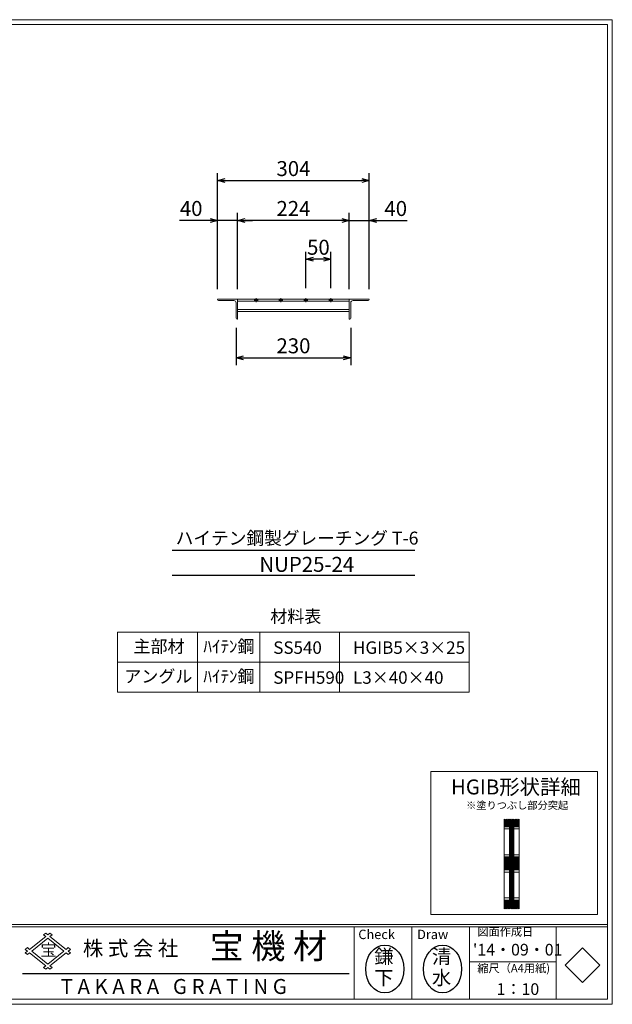
# Model space of a CAD drawing. Units: millimetres. Extents: x 0 to 2790, y 0 to 1973.
# Drawn here: x 1601 to 2790, y 0 to 1973 of the extents above; entities that cross this region are included whole.
import ezdxf

# ---------------------------------------------------------------- set-up
doc = ezdxf.new("R2010")
doc.units = ezdxf.units.MM
doc.linetypes.add('CENTER', pattern=[10, 6.25, -1.25, 1.25, -1.25])
doc.linetypes.add('HIDDEN', pattern=[9.525, 6.35, -3.175])
for name, color, linetype, lineweight in [('エンボス', 4, 'Continuous', 5), ('中心線', 1, 'HIDDEN', 13), ('寸法線', 2, 'Continuous', 9), ('嵩上断面', 112, 'Continuous', 13), ('本体', 7, 'Continuous', 13)]:
    doc.layers.add(name, color=color, linetype=linetype, lineweight=lineweight)
doc.layers.add('外枠', color=7, linetype='Continuous')
doc.dimstyles.new('ISO-25', dxfattribs={"dimscale": 10, "dimtxt": 3, "dimasz": 1.5, "dimexe": 1.5, "dimexo": 2, "dimgap": 0.5, "dimtad": 1, "dimdsep": 46, "dimtxsty": 'Standard', "dimblk": 'OPEN30', "dimcen": 2.5, "dimadec": 0, "dimazin": 0, "dimtfac": 1, "dimtmove": 0, "dimatfit": 0, "dimldrblk": 'OPEN30', "dimfxl": 1, "dimarcsym": 0})
pattern_1 = [(45, (2467.8004, 82.3), (-1.122532, 1.122532), [])]

# ---------------------------------------------------------------- blocks, each defined once
blk = doc.blocks.new('清水')
at = {"layer": '外枠', "linetype": 'Continuous'}
blk.add_ellipse((61.7, -84.6), major_axis=(0, -47.9), ratio=0.8, dxfattribs=at)
at = {"layer": '外枠', "linetype": 'Continuous', "char_height": 28.175, "width": 43.853, "attachment_point": 1}
for s, insert in [('{\\fHG正楷書体-PRO|b0|i0|c128|p65;清}', (40.6, -45.6)), ('{\\fHG正楷書体-PRO|b0|i0|c128|p65;水}', (40.6, -88.1))]:
    blk.add_mtext(s, dxfattribs=dict(at, insert=insert))
blk = doc.blocks.new('_Open30')
at = {"color": 0, "linetype": 'ByBlock', "lineweight": -2}
for p, q in [((-1, 0.27), (0, 0)), ((0, 0), (-1, -0.27)), ((0, 0), (-1, 0))]:
    blk.add_line(p, q, dxfattribs=at)
blk = doc.blocks.new('*D29')
at = {"layer": 'Defpoints', "color": 0, "ltscale": 3}
for p in [(2302.2, 1651), (1998.2, 1413.3), (2302.2, 1413.3)]:
    blk.add_point(p, dxfattribs=at)
at = {"layer": '寸法線', "color": 0, "lineweight": -2, "ltscale": 3}
for p, q in [((1998.2, 1433.3), (1998.2, 1666)), ((2302.2, 1433.3), (2302.2, 1666)), ((2013.2, 1651), (2287.2, 1651))]:
    blk.add_line(p, q, dxfattribs=at)
at = {"layer": '寸法線', "color": 0, "lineweight": -2, "ltscale": 3, "xscale": 15, "yscale": 15, "zscale": 15, "rotation": 180}
blk.add_blockref('_Open30', (1998.2, 1651), dxfattribs=at)
at = {"layer": '寸法線', "color": 0, "lineweight": -2, "ltscale": 3, "xscale": 15, "yscale": 15, "zscale": 15}
blk.add_blockref('_Open30', (2302.2, 1651), dxfattribs=at)
at = {"layer": '寸法線', "color": 0, "ltscale": 3, "insert": (2150.2, 1671), "char_height": 30, "attachment_point": 5}
blk.add_mtext('304', dxfattribs=at)
blk = doc.blocks.new('ｱﾝｸﾞﾙ断面\u3000L3ｘ40ｘ40')
at = {"layer": '嵩上断面', "ltscale": 3}
for p, q in [((0, 40), (0, 0)), ((0, 40), (1, 40)), ((3, 38), (3, 7.5)), ((0, 0), (40, 0)), ((2.1, 0), (34.3, 0)), ((7.5, 3), (38, 3)), ((40, 0), (40, 1))]:
    blk.add_line(p, q, dxfattribs=at)
for centre, radius, start, end in [((1, 38), 2, 0, 90), ((7.5, 7.5), 4.5, 180, 270), ((38, 1), 2, 0, 90)]:
    blk.add_arc(centre, radius, start, end, dxfattribs=at)
blk = doc.blocks.new('*D32')
at = {"layer": 'Defpoints', "color": 0, "ltscale": 3}
for p in [(1998.2, 1571), (1998.2, 1413.3), (2038.2, 1413.3)]:
    blk.add_point(p, dxfattribs=at)
at = {"layer": '寸法線', "color": 0, "lineweight": -2, "ltscale": 3}
for p, q in [((1998.2, 1433.3), (1998.2, 1586)), ((2038.2, 1433.3), (2038.2, 1586)), ((1983.2, 1571), (1921.9, 1571)), ((2038.2, 1571), (1998.2, 1571)), ((2053.2, 1571), (2068.2, 1571))]:
    blk.add_line(p, q, dxfattribs=at)
at = {"layer": '寸法線', "color": 0, "lineweight": -2, "ltscale": 3, "xscale": 15, "yscale": 15, "zscale": 15}
blk.add_blockref('_Open30', (1998.2, 1571), dxfattribs=at)
at = {"layer": '寸法線', "color": 0, "lineweight": -2, "ltscale": 3, "xscale": 15, "yscale": 15, "zscale": 15, "rotation": 180}
blk.add_blockref('_Open30', (2038.2, 1571), dxfattribs=at)
at = {"layer": '寸法線', "color": 0, "ltscale": 3, "insert": (1945.1, 1591), "char_height": 30, "attachment_point": 5}
blk.add_mtext('40', dxfattribs=at)
blk = doc.blocks.new('*D33')
at = {"layer": 'Defpoints', "color": 0, "ltscale": 3}
for p in [(2302.2, 1571), (2262.2, 1413.3), (2302.2, 1413.3)]:
    blk.add_point(p, dxfattribs=at)
at = {"layer": '寸法線', "color": 0, "lineweight": -2, "ltscale": 3}
for p, q in [((2262.2, 1433.3), (2262.2, 1586)), ((2302.2, 1433.3), (2302.2, 1586)), ((2247.2, 1571), (2232.2, 1571)), ((2262.2, 1571), (2302.2, 1571)), ((2317.2, 1571), (2378.4, 1571))]:
    blk.add_line(p, q, dxfattribs=at)
at = {"layer": '寸法線', "color": 0, "lineweight": -2, "ltscale": 3, "xscale": 15, "yscale": 15, "zscale": 15}
blk.add_blockref('_Open30', (2262.2, 1571), dxfattribs=at)
at = {"layer": '寸法線', "color": 0, "lineweight": -2, "ltscale": 3, "xscale": 15, "yscale": 15, "zscale": 15, "rotation": 180}
blk.add_blockref('_Open30', (2302.2, 1571), dxfattribs=at)
at = {"layer": '寸法線', "color": 0, "ltscale": 3, "insert": (2355.3, 1591), "char_height": 30, "attachment_point": 5}
blk.add_mtext('40', dxfattribs=at)
blk = doc.blocks.new('*D31')
at = {"layer": 'Defpoints', "color": 0, "ltscale": 3}
for p in [(2038.2, 1571), (2038.2, 1413.3), (2262.2, 1413.3)]:
    blk.add_point(p, dxfattribs=at)
at = {"layer": '寸法線', "color": 0, "lineweight": -2, "ltscale": 3}
for p, q in [((2038.2, 1433.3), (2038.2, 1586)), ((2262.2, 1433.3), (2262.2, 1586)), ((2247.2, 1571), (2053.2, 1571))]:
    blk.add_line(p, q, dxfattribs=at)
at = {"layer": '寸法線', "color": 0, "lineweight": -2, "ltscale": 3, "xscale": 15, "yscale": 15, "zscale": 15, "rotation": 180}
blk.add_blockref('_Open30', (2038.2, 1571), dxfattribs=at)
at = {"layer": '寸法線', "color": 0, "lineweight": -2, "ltscale": 3, "xscale": 15, "yscale": 15, "zscale": 15}
blk.add_blockref('_Open30', (2262.2, 1571), dxfattribs=at)
at = {"layer": '寸法線', "color": 0, "ltscale": 3, "insert": (2150.2, 1591), "char_height": 30, "attachment_point": 5}
blk.add_mtext('224', dxfattribs=at)
blk = doc.blocks.new('*D30')
at = {"layer": 'Defpoints', "color": 0, "ltscale": 3}
for p in [(2035.2, 1375.5), (2265.2, 1375.5), (2265.2, 1295.8)]:
    blk.add_point(p, dxfattribs=at)
at = {"layer": '寸法線', "color": 0, "lineweight": -2, "ltscale": 3}
for p, q in [((2035.2, 1355.5), (2035.2, 1280.8)), ((2265.2, 1355.5), (2265.2, 1280.8)), ((2050.2, 1295.8), (2250.2, 1295.8))]:
    blk.add_line(p, q, dxfattribs=at)
at = {"layer": '寸法線', "color": 0, "lineweight": -2, "ltscale": 3, "xscale": 15, "yscale": 15, "zscale": 15, "rotation": 180}
blk.add_blockref('_Open30', (2035.2, 1295.8), dxfattribs=at)
at = {"layer": '寸法線', "color": 0, "lineweight": -2, "ltscale": 3, "xscale": 15, "yscale": 15, "zscale": 15}
blk.add_blockref('_Open30', (2265.2, 1295.8), dxfattribs=at)
at = {"layer": '寸法線', "color": 0, "ltscale": 3, "insert": (2150.2, 1315.8), "char_height": 30, "attachment_point": 5}
blk.add_mtext('230', dxfattribs=at)
blk = doc.blocks.new('*D34')
at = {"layer": 'Defpoints', "color": 0, "ltscale": 3}
for p in [(2175.2, 1493.3), (2175.2, 1415.3), (2225.2, 1415.3)]:
    blk.add_point(p, dxfattribs=at)
at = {"layer": '寸法線', "color": 0, "lineweight": -2, "ltscale": 3}
for p, q in [((2175.2, 1435.3), (2175.2, 1508.3)), ((2225.2, 1435.3), (2225.2, 1508.3)), ((2210.2, 1493.3), (2190.2, 1493.3))]:
    blk.add_line(p, q, dxfattribs=at)
at = {"layer": '寸法線', "color": 0, "lineweight": -2, "ltscale": 3, "xscale": 15, "yscale": 15, "zscale": 15, "rotation": 180}
blk.add_blockref('_Open30', (2175.2, 1493.3), dxfattribs=at)
at = {"layer": '寸法線', "color": 0, "lineweight": -2, "ltscale": 3, "xscale": 15, "yscale": 15, "zscale": 15}
blk.add_blockref('_Open30', (2225.2, 1493.3), dxfattribs=at)
at = {"layer": '寸法線', "color": 0, "ltscale": 3, "insert": (2200.2, 1513.3), "char_height": 30, "attachment_point": 5}
blk.add_mtext('50', dxfattribs=at)
blk = doc.blocks.new('鎌下')
at = {"layer": '外枠', "linetype": 'Continuous'}
blk.add_ellipse((61.7, -84.6), major_axis=(0, -47.9), ratio=0.8, dxfattribs=at)
at = {"layer": '外枠', "linetype": 'Continuous', "char_height": 28.175, "width": 43.853, "attachment_point": 1}
for s, insert in [('{\\fHGSeikaishotaiPRO|b0|i0|c128|p65;鎌}', (40.6, -45.6)), ('{\\fHGSeikaishotaiPRO|b0|i0|c128|p65;下}', (40.6, -88.1))]:
    blk.add_mtext(s, dxfattribs=dict(at, insert=insert))

msp = doc.modelspace()

# ---------------------------------------------------------------- hatches: boundary and pattern name
at = {"layer": 'エンボス', "linetype": 'Continuous'}
h = msp.add_hatch(dxfattribs=at)
h.set_pattern_fill('ANSI31', color=256, scale=0.5, style=0)
h.set_pattern_definition(pattern_1)
h.paths.add_polyline_path([(2583.175, 371.336), (2572.375, 371.336), (2572.375, 355.788), (2583.175, 355.788)])
h.paths.add_polyline_path([(2602.615, 371.336), (2591.815, 371.336), (2591.815, 355.788), (2602.615, 355.788)])
h.paths.add_polyline_path([(2602.615, 295.308), (2591.815, 295.308), (2591.815, 269.388), (2602.615, 269.388)])
h.paths.add_polyline_path([(2583.175, 295.308), (2572.375, 295.308), (2572.375, 269.388), (2583.175, 269.388)])
h.paths.add_polyline_path([(2583.175, 208.908), (2572.375, 208.908), (2572.375, 191.336), (2583.175, 191.336)])
h.paths.add_polyline_path([(2602.615, 208.908), (2591.815, 208.908), (2591.815, 191.336), (2602.615, 191.336)])
h = msp.add_hatch(dxfattribs=at)
h.set_pattern_fill('ANSI31', color=256, scale=0.5, style=0)
h.set_pattern_definition(pattern_1)
h.paths.add_polyline_path([(2591.815, 371.336), (2583.175, 371.336), (2583.175, 191.336), (2591.815, 191.336)])

# ---------------------------------------------------------------- linework, layer by layer
at = {"layer": 'エンボス', "lineweight": 0}
for p, q in [((2572.375, 371.336), (2572.375, 191.336)), ((2602.615, 371.336), (2602.615, 191.336))]:
    msp.add_line(p, q, dxfattribs=at)
at = {"layer": 'エンボス', "linetype": 'Continuous'}
for p, q in [((2572.375, 355.788), (2583.175, 355.788)), ((2583.175, 371.336), (2583.175, 191.336)), ((2591.815, 371.336), (2591.815, 191.336)), ((2591.815, 355.788), (2602.615, 355.788)), ((2572.375, 351.468), (2583.175, 351.468)), ((2591.815, 351.468), (2602.615, 351.468)), ((2572.375, 299.628), (2583.175, 299.628)), ((2591.815, 299.628), (2602.615, 299.628)), ((2572.375, 295.308), (2583.175, 295.308)), ((2591.815, 295.308), (2602.615, 295.308)), ((2572.375, 269.388), (2583.175, 269.388)), ((2572.375, 265.068), (2583.175, 265.068)), ((2591.815, 269.388), (2602.615, 269.388)), ((2591.815, 265.068), (2602.615, 265.068)), ((2572.375, 213.228), (2583.175, 213.228)), ((2572.375, 208.908), (2583.175, 208.908)), ((2591.815, 213.228), (2602.615, 213.228)), ((2591.815, 208.908), (2602.615, 208.908))]:
    msp.add_line(p, q, dxfattribs=at)
msp.add_lwpolyline([(2425.802, 466.343), (2760.118, 466.343), (2760.118, 180.1), (2425.802, 180.1)], close=True, dxfattribs=at)
at = {"layer": '中心線', "linetype": 'CENTER', "ltscale": 0.5}
for p, q in [((2079.175, 1411.274), (2071.175, 1411.274)), ((2075.175, 1407.274), (2075.175, 1415.274)), ((2129.175, 1411.274), (2121.175, 1411.274)), ((2125.175, 1407.274), (2125.175, 1415.274)), ((2179.175, 1411.274), (2171.175, 1411.274)), ((2175.175, 1407.274), (2175.175, 1415.274)), ((2229.175, 1411.274), (2221.175, 1411.274)), ((2225.175, 1407.274), (2225.175, 1415.274))]:
    msp.add_line(p, q, dxfattribs=at)
at = {"layer": '外枠', "lineweight": 9, "ltscale": 80}
for p, q in [((2789.511, 1973.269), (0, 1973.269)), ((2789.511, 0), (2789.511, 1973.269)), ((0, 0), (2789.511, 0))]:
    msp.add_line(p, q, dxfattribs=at)
at = {"layer": '外枠', "lineweight": 9, "ltscale": 100}
for p, q in [((10, 1963.878), (2780.12, 1963.878)), ((2780.12, 1963.878), (2780.12, 10)), ((10, 10), (2780.12, 10))]:
    msp.add_line(p, q, dxfattribs=at)
at = {"layer": '外枠', "ltscale": 3}
for p, q in [((1907.254, 910.136), (2393.495, 910.136)), ((1906.856, 860.136), (2393.495, 860.136)), ((1607.072, 61.671), (2262.174, 61.671))]:
    msp.add_line(p, q, dxfattribs=at)
at = {"layer": '外枠', "linetype": 'Continuous', "lineweight": 9, "ltscale": 100}
for p, q in [((10, 160.095), (2780.12, 160.095)), ((10, 155.399), (2780.12, 155.399)), ((1653.436, 142.863), (1649.123, 139.412)), ((1649.123, 139.412), (1653.436, 135.961)), ((1653.436, 142.863), (1657.75, 139.412)), ((1662.064, 142.863), (1657.75, 139.412)), ((1662.064, 142.863), (1666.378, 139.412)), ((1666.378, 139.412), (1662.064, 135.961)), ((2271.731, 155.399), (2271.731, 10)), ((2387.386, 155.399), (2387.386, 10)), ((2503.04, 155.399), (2503.04, 10)), ((2676.662, 155.399), (2676.662, 10)), ((1653.436, 135.961), (1621.092, 110.085)), ((1657.75, 132.51), (1625.405, 106.634)), ((1657.75, 132.51), (1690.095, 106.634)), ((1662.064, 135.961), (1694.409, 110.085)), ((1616.778, 113.536), (1612.464, 110.085)), ((1616.778, 106.634), (1612.464, 110.085)), ((1616.778, 106.634), (1612.464, 103.183)), ((1616.778, 99.732), (1612.464, 103.183)), ((1621.092, 110.085), (1616.778, 113.536)), ((1621.092, 103.183), (1616.778, 99.732)), ((1653.436, 77.307), (1621.092, 103.183)), ((1657.75, 80.758), (1625.405, 106.634)), ((1690.095, 106.634), (1657.75, 80.758)), ((1694.409, 103.183), (1662.064, 77.307)), ((1698.723, 113.536), (1694.409, 110.085)), ((1694.409, 103.183), (1698.723, 99.732)), ((1698.723, 113.536), (1703.037, 110.085)), ((1703.037, 110.085), (1698.723, 106.634)), ((1698.723, 106.634), (1703.037, 103.183)), ((1703.037, 103.183), (1698.723, 99.732)), ((2729.64, 113.462), (2694.775, 78.597)), ((2764.504, 78.597), (2729.64, 113.462)), ((2676.662, 85.048), (2503.04, 85.048)), ((1653.436, 77.307), (1649.123, 73.856)), ((1653.436, 70.405), (1649.123, 73.856)), ((1657.75, 73.856), (1653.436, 70.405)), ((1662.064, 70.405), (1657.75, 73.856)), ((1666.378, 73.856), (1662.064, 77.307)), ((1666.378, 73.856), (1662.064, 70.405)), ((2694.775, 78.597), (2729.64, 43.733)), ((2729.64, 43.733), (2764.504, 78.597))]:
    msp.add_line(p, q, dxfattribs=at)
at = {"layer": '本体', "ltscale": 3}
for p, q in [((2038.175, 1413.274), (2262.175, 1413.274)), ((2038.175, 1409.274), (2262.175, 1409.274)), ((2038.175, 1392.274), (2262.175, 1392.274)), ((2038.175, 1388.274), (2262.175, 1388.274)), ((1797.675, 745.685), (2502.675, 745.685)), ((1797.675, 745.685), (1797.675, 685.685)), ((1957.675, 745.685), (1957.675, 685.685)), ((2082.675, 745.685), (2082.675, 685.685)), ((2242.675, 745.685), (2242.675, 685.685)), ((2502.675, 745.685), (2502.675, 685.685)), ((1797.675, 685.685), (2502.675, 685.685)), ((1797.675, 685.685), (1797.675, 625.685)), ((1957.675, 685.685), (1957.675, 625.685)), ((2082.675, 685.685), (2082.675, 625.685)), ((2242.675, 685.685), (2242.675, 625.685)), ((2502.675, 685.685), (2502.675, 625.685)), ((1797.675, 625.685), (2502.675, 625.685))]:
    msp.add_line(p, q, dxfattribs=at)
for centre in [(2075.175, 1411.274), (2125.175, 1411.274), (2175.175, 1411.274), (2225.175, 1411.274)]:
    msp.add_circle(centre, 2, dxfattribs=at)

# ---------------------------------------------------------------- block references
at = {"layer": '外枠', "ltscale": 3}
msp.add_blockref('鎌下', (2271.731, 155.399), dxfattribs=at)
at = {"layer": '嵩上断面', "ltscale": 3, "xscale": -1, "rotation": 90}
msp.add_blockref('ｱﾝｸﾞﾙ断面\u3000L3ｘ40ｘ40', (2038.175, 1413.274), dxfattribs=at)
at = {"layer": '嵩上断面', "ltscale": 3, "rotation": 270}
msp.add_blockref('ｱﾝｸﾞﾙ断面\u3000L3ｘ40ｘ40', (2262.175, 1413.274), dxfattribs=at)
at = {"layer": '本体', "ltscale": 3}
msp.add_blockref('清水', (2387.386, 155.399), dxfattribs=at)

# ---------------------------------------------------------------- texts
at = {"layer": 'エンボス', "linetype": 'Continuous'}
msp.add_text('HGIB形状詳細', height=30, dxfattribs=at).set_placement((2465.977, 420.602))
at = {"layer": 'エンボス', "linetype": 'Continuous', "insert": (2496.362, 406.373), "char_height": 15, "width": 256.2474, "attachment_point": 1}
msp.add_mtext('※塗りつぶし部分突起', dxfattribs=at)
at = {"layer": '外枠', "linetype": 'Continuous', "lineweight": 9, "ltscale": 100, "attachment_point": 1}
for s, insert, char_height, width in [('ハイテン鋼製グレーチング T-6', (1914.043, 947.306), 26, 499.43814), ('\\A1;NUP25-24', (2081.921, 896.672), 30, 299.60319), ('材料表', (2103.669, 789.825), 25, 1015.1375), ('主部材', (1829.512, 729.825), 25, 109.29135), ('ﾊｲﾃﾝ鋼', (1969.731, 729.825), 25, 207.8885), ('SS540', (2109.701, 727.35), 25, 100.75961), ('HGIB5×3×25', (2269.701, 727.35), 25, 237.55655), ('アングル', (1811.038, 669.825), 25, 132.9947), ('ﾊｲﾃﾝ鋼', (1969.731, 669.825), 25, 207.8885), ('SPFH590', (2109.701, 667.35), 25, 100.75961), ('L3×40×40', (2269.701, 667.35), 25, 237.55655), ('宝 機 材', (1982.247, 141.531), 50, 269.1378), ('Check', (2280.29, 149.513), 18.7831, 274.13809), ('Draw', (2398.035, 149.513), 18.7831, 274.13809), ('図面作成日', (2518.898, 153.73), 16.4352, 274.1381), ('{\\fＭＳ ゴシック|b0|i0|c128|p49;宝}', (1642.841, 120.818), 23.95394, 23.85059), ('株 式 会 社', (1728.021, 127.167), 30, 282.8297), ("'14・09・01", (2509.986, 121.221), 23.4788, 274.1381), ('縮尺（A4用紙)', (2518.898, 80.525), 16.4352, 274.1381), ('T A K A R A   G R A T I N G', (1683.622, 50.715), 30.00024, 539.48276), ('1：10', (2557.587, 42.242), 23.4788, 274.1381)]:
    msp.add_mtext(s, dxfattribs=dict(at, insert=insert, char_height=char_height, width=width))

# ---------------------------------------------------------------- dimensions: what is measured, and where the dimension line sits
at = {"layer": '寸法線', "ltscale": 3}
for base, p1, p2, picture, middle in [((2302.175, 1650.968), (1998.175, 1413.274), (2302.175, 1413.274), '*D29', (2150.175, 1670.968)), ((1998.175, 1570.972), (2038.175, 1413.274), (1998.175, 1413.274), '*D32', (1945.054, 1590.972)), ((2038.175, 1570.972), (2262.175, 1413.274), (2038.175, 1413.274), '*D31', (2150.175, 1590.972)), ((2302.175, 1570.972), (2262.175, 1413.274), (2302.175, 1413.274), '*D33', (2355.297, 1590.972)), ((2175.175, 1493.277), (2225.175, 1415.274), (2175.175, 1415.274), '*D34', (2200.175, 1513.277)), ((2265.175, 1295.769), (2035.175, 1375.474), (2265.175, 1375.474), '*D30', (2150.175, 1315.769))]:
    dim = msp.add_linear_dim(base=base, p1=p1, p2=p2, dimstyle='ISO-25', dxfattribs=at)
    dim.commit()
    dim.dimension.update_dxf_attribs({"geometry": picture, "text_midpoint": middle})

doc.saveas('drawing.dxf')
